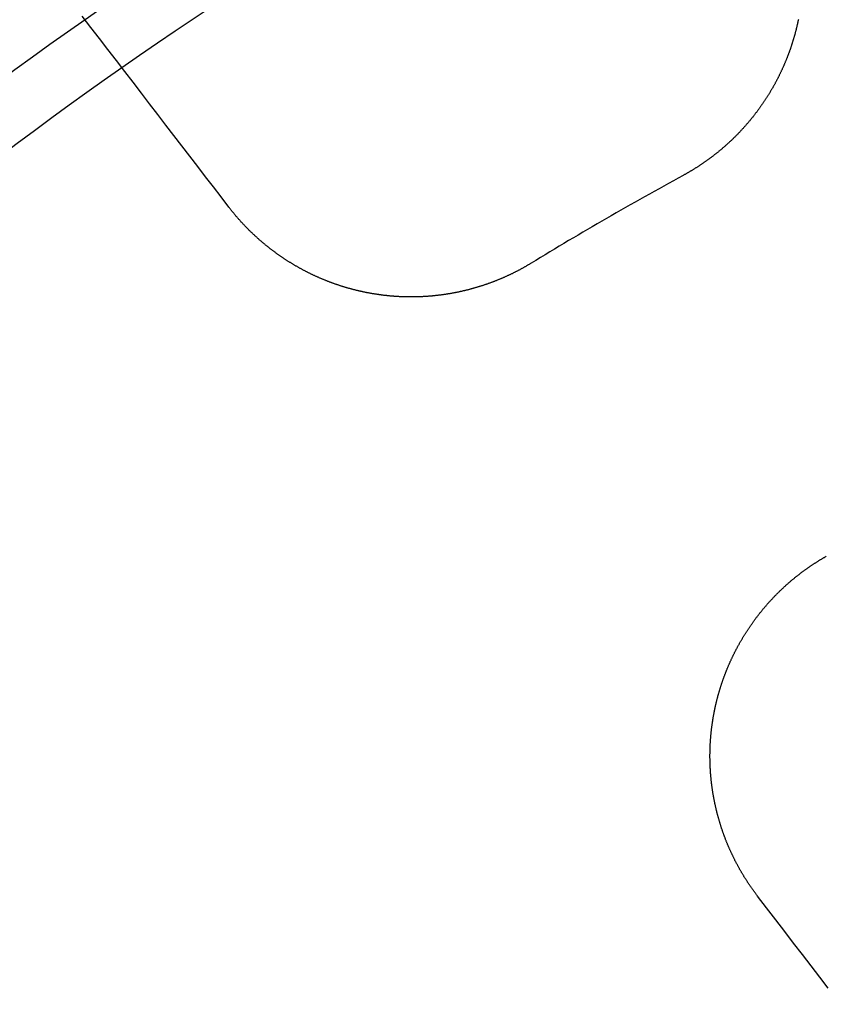
# Model space of a CAD drawing. Extents: x -250 to 250, y -250 to 570.
# Drawn here: x -21 to -14, y 20 to 29 of the extents above; entities that cross this region are included whole.
import ezdxf

# ---------------------------------------------------------------- set-up
doc = ezdxf.new("R2010")
doc.units = 0
doc.header["$LTSCALE"] = 20
doc.linetypes.add('VERDECKT', pattern=[0.375, 0.25, -0.125])
doc.layers.get('0').update_dxf_attribs({"linetype": 'CONTINUOUS'})
doc.layers.add('STEMPEL', color=3, linetype='CONTINUOUS')

# ---------------------------------------------------------------- blocks, each defined once
blk = doc.blocks.new('A$C166D5A5C')
at = {"color": 3}
for points in [[(-18.7858, 26.9461, 0), (-18.8526, 27.0333, 0), (-18.9199, 27.121, 0), (-18.9877, 27.2092, 0), (-19.0559, 27.2981, 0), (-19.1245, 27.3875, 0), (-19.1936, 27.4776, 0), (-19.2631, 27.5682, 0), (-19.3332, 27.6595, 0), (-19.4036, 27.7513, 0), (-19.4746, 27.8438, 0), (-19.546, 27.9369, 0), (-19.618, 28.0307, 0), (-19.6904, 28.125, 0), (-19.7633, 28.22, 0), (-19.8367, 28.3157, 0), (-19.9106, 28.412, 0), (-19.985, 28.509, 0), (-20.06, 28.6067, 0)], [(-13.8313, 28.5766, 0), (-13.8324, 28.5717, 0), (-13.8334, 28.5668, 0), (-13.8344, 28.5618, 0), (-13.8355, 28.5569, 0), (-13.8365, 28.552, 0), (-13.8376, 28.5471, 0), (-13.8387, 28.5422, 0), (-13.8398, 28.5373, 0), (-13.8409, 28.5324, 0), (-13.842, 28.5275, 0), (-13.8432, 28.5226, 0), (-13.8443, 28.5177, 0), (-13.8455, 28.5129, 0), (-13.8466, 28.508, 0), (-13.8478, 28.5031, 0), (-13.849, 28.4983, 0), (-13.8502, 28.4934, 0), (-13.8514, 28.4886, 0), (-13.8526, 28.4837, 0), (-13.8539, 28.4789, 0), (-13.8551, 28.4741, 0), (-13.8564, 28.4693, 0), (-13.8576, 28.4645, 0), (-13.8589, 28.4597, 0), (-13.8602, 28.4549, 0), (-13.8615, 28.4501, 0), (-13.8628, 28.4453, 0), (-13.8641, 28.4405, 0), (-13.8655, 28.4358, 0), (-13.8668, 28.431, 0), (-13.8681, 28.4263, 0), (-13.8695, 28.4215, 0), (-13.8709, 28.4168, 0), (-13.8723, 28.412, 0), (-13.8737, 28.4073, 0), (-13.8751, 28.4026, 0), (-13.8765, 28.3979, 0), (-13.8779, 28.3932, 0), (-13.8793, 28.3885, 0), (-13.8808, 28.3838, 0), (-13.8823, 28.3791, 0), (-13.8837, 28.3745, 0), (-13.8852, 28.3698, 0), (-13.8867, 28.3651, 0), (-13.8882, 28.3605, 0), (-13.8897, 28.3559, 0), (-13.8912, 28.3512, 0), (-13.8927, 28.3466, 0), (-13.8943, 28.342, 0), (-13.8958, 28.3373, 0), (-13.8974, 28.3327, 0), (-13.899, 28.3281, 0), (-13.9006, 28.3234, 0), (-13.9022, 28.3188, 0), (-13.9038, 28.3142, 0), (-13.9055, 28.3095, 0), (-13.9071, 28.3049, 0), (-13.9088, 28.3003, 0), (-13.9104, 28.2957, 0), (-13.9121, 28.291, 0), (-13.9138, 28.2864, 0), (-13.9155, 28.2818, 0), (-13.9172, 28.2771, 0), (-13.919, 28.2725, 0), (-13.9207, 28.2679, 0), (-13.9225, 28.2632, 0), (-13.9243, 28.2586, 0), (-13.9261, 28.254, 0), (-13.9279, 28.2494, 0), (-13.9297, 28.2447, 0), (-13.9315, 28.2401, 0), (-13.9333, 28.2355, 0), (-13.9352, 28.2309, 0), (-13.9371, 28.2262, 0), (-13.9389, 28.2216, 0), (-13.9408, 28.217, 0), (-13.9427, 28.2124, 0), (-13.9447, 28.2078, 0), (-13.9466, 28.2031, 0), (-13.9485, 28.1985, 0), (-13.9505, 28.1939, 0), (-13.9524, 28.1893, 0), (-13.9544, 28.1847, 0), (-13.9564, 28.1801, 0), (-13.9584, 28.1755, 0), (-13.9604, 28.1709, 0), (-13.9625, 28.1663, 0), (-13.9645, 28.1617, 0), (-13.9666, 28.1571, 0), (-13.9686, 28.1525, 0), (-13.9707, 28.1479, 0), (-13.9728, 28.1433, 0), (-13.9749, 28.1387, 0), (-13.9771, 28.1341, 0), (-13.9792, 28.1296, 0), (-13.9813, 28.125, 0), (-13.9835, 28.1204, 0), (-13.9857, 28.1158, 0), (-13.9879, 28.1113, 0), (-13.9901, 28.1067, 0), (-13.9923, 28.1021, 0), (-13.9945, 28.0976, 0), (-13.9967, 28.093, 0), (-13.999, 28.0885, 0), (-14.0012, 28.0839, 0), (-14.0035, 28.0794, 0), (-14.0058, 28.0748, 0), (-14.0081, 28.0703, 0), (-14.0104, 28.0657, 0), (-14.0127, 28.0612, 0), (-14.0151, 28.0567, 0), (-14.0174, 28.0522, 0), (-14.0198, 28.0476, 0), (-14.0222, 28.0431, 0), (-14.0245, 28.0386, 0), (-14.0269, 28.0341, 0), (-14.0294, 28.0296, 0), (-14.0318, 28.0251, 0), (-14.0342, 28.0206, 0), (-14.0367, 28.0161, 0), (-14.0391, 28.0116, 0), (-14.0416, 28.0071, 0), (-14.0441, 28.0027, 0), (-14.0466, 27.9982, 0), (-14.0491, 27.9937, 0), (-14.0516, 27.9893, 0), (-14.0542, 27.9848, 0), (-14.0567, 27.9803, 0), (-14.0593, 27.9759, 0), (-14.0619, 27.9715, 0), (-14.0645, 27.967, 0), (-14.0671, 27.9626, 0), (-14.0697, 27.9582, 0), (-14.0723, 27.9537, 0), (-14.075, 27.9493, 0), (-14.0776, 27.9449, 0), (-14.0803, 27.9405, 0), (-14.0829, 27.9361, 0), (-14.0856, 27.9317, 0), (-14.0883, 27.9273, 0), (-14.091, 27.9229, 0), (-14.0938, 27.9185, 0), (-14.0965, 27.9142, 0), (-14.0992, 27.9098, 0), (-14.102, 27.9054, 0), (-14.1048, 27.9011, 0), (-14.1076, 27.8967, 0), (-14.1104, 27.8924, 0), (-14.1132, 27.8881, 0), (-14.116, 27.8837, 0), (-14.1188, 27.8794, 0), (-14.1217, 27.8751, 0), (-14.1245, 27.8708, 0), (-14.1274, 27.8665, 0), (-14.1303, 27.8622, 0), (-14.1331, 27.8579, 0), (-14.136, 27.8536, 0), (-14.139, 27.8493, 0), (-14.1419, 27.845, 0), (-14.1448, 27.8408, 0), (-14.1478, 27.8365, 0), (-14.1507, 27.8323, 0), (-14.1537, 27.828, 0), (-14.1567, 27.8238, 0), (-14.1597, 27.8195, 0), (-14.1627, 27.8153, 0), (-14.1657, 27.8111, 0), (-14.1687, 27.8069, 0), (-14.1717, 27.8027, 0), (-14.1748, 27.7985, 0), (-14.1779, 27.7943, 0), (-14.1809, 27.7901, 0), (-14.184, 27.786, 0), (-14.1871, 27.7818, 0), (-14.1902, 27.7776, 0), (-14.1933, 27.7735, 0), (-14.1964, 27.7693, 0), (-14.1996, 27.7652, 0), (-14.2027, 27.7611, 0), (-14.2059, 27.757, 0), (-14.2091, 27.7529, 0), (-14.2122, 27.7487, 0), (-14.2154, 27.7447, 0), (-14.2186, 27.7406, 0), (-14.2219, 27.7365, 0), (-14.2251, 27.7324, 0), (-14.2283, 27.7284, 0), (-14.2316, 27.7243, 0), (-14.2348, 27.7203, 0), (-14.2381, 27.7162, 0), (-14.2414, 27.7122, 0), (-14.2446, 27.7082, 0), (-14.2479, 27.7042, 0), (-14.2513, 27.7002, 0), (-14.2546, 27.6962, 0), (-14.2579, 27.6922, 0), (-14.2612, 27.6882, 0), (-14.2646, 27.6842, 0), (-14.268, 27.6803, 0), (-14.2713, 27.6763, 0), (-14.2747, 27.6724, 0), (-14.2781, 27.6685, 0), (-14.2815, 27.6645, 0), (-14.2849, 27.6606, 0), (-14.2883, 27.6567, 0), (-14.2918, 27.6528, 0), (-14.2952, 27.6489, 0), (-14.2987, 27.6451, 0), (-14.3021, 27.6412, 0), (-14.3056, 27.6373, 0), (-14.3091, 27.6335, 0), (-14.3126, 27.6296, 0), (-14.3161, 27.6258, 0), (-14.3196, 27.622, 0), (-14.3231, 27.6182, 0), (-14.3266, 27.6144, 0), (-14.3302, 27.6106, 0), (-14.3337, 27.6068, 0), (-14.3373, 27.603, 0), (-14.3409, 27.5992, 0), (-14.3444, 27.5955, 0), (-14.348, 27.5917, 0), (-14.3516, 27.588, 0), (-14.3552, 27.5843, 0), (-14.3588, 27.5806, 0), (-14.3625, 27.5769, 0), (-14.3661, 27.5732, 0), (-14.3697, 27.5695, 0), (-14.3734, 27.5658, 0), (-14.3771, 27.5621, 0), (-14.3807, 27.5585, 0), (-14.3844, 27.5548, 0), (-14.3881, 27.5512, 0), (-14.3918, 27.5476, 0), (-14.3955, 27.5439, 0), (-14.3992, 27.5403, 0), (-14.4029, 27.5367, 0), (-14.4066, 27.5332, 0), (-14.4104, 27.5296, 0), (-14.4141, 27.526, 0), (-14.4179, 27.5225, 0), (-14.4216, 27.5189, 0), (-14.4254, 27.5154, 0), (-14.4292, 27.5119, 0), (-14.433, 27.5084, 0), (-14.4368, 27.5049, 0), (-14.4406, 27.5014, 0), (-14.4444, 27.4979, 0), (-14.4482, 27.4944, 0), (-14.452, 27.491, 0), (-14.4559, 27.4875, 0), (-14.4597, 27.4841, 0), (-14.4636, 27.4806, 0), (-14.4674, 27.4772, 0), (-14.4713, 27.4738, 0), (-14.4751, 27.4704, 0), (-14.479, 27.4671, 0), (-14.4829, 27.4637, 0), (-14.4868, 27.4603, 0), (-14.4907, 27.457, 0), (-14.4946, 27.4536, 0), (-14.4985, 27.4503, 0), (-14.5025, 27.447, 0), (-14.5064, 27.4437, 0), (-14.5103, 27.4404, 0), (-14.5143, 27.4371, 0), (-14.5182, 27.4339, 0), (-14.5222, 27.4306, 0), (-14.5261, 27.4273, 0), (-14.5301, 27.4241, 0), (-14.5341, 27.4209, 0), (-14.5381, 27.4177, 0), (-14.5421, 27.4145, 0), (-14.5461, 27.4113, 0), (-14.5501, 27.4081, 0), (-14.5541, 27.405, 0), (-14.5581, 27.4018, 0), (-14.5621, 27.3987, 0), (-14.5662, 27.3955, 0), (-14.5702, 27.3924, 0), (-14.5742, 27.3893, 0), (-14.5783, 27.3862, 0), (-14.5824, 27.3831, 0), (-14.5864, 27.3801, 0), (-14.5905, 27.377, 0), (-14.5945, 27.374, 0), (-14.5986, 27.3709, 0), (-14.6027, 27.3679, 0), (-14.6068, 27.3649, 0), (-14.6109, 27.3619, 0), (-14.615, 27.3589, 0), (-14.6191, 27.3559, 0), (-14.6232, 27.353, 0), (-14.6273, 27.35, 0), (-14.6314, 27.3471, 0), (-14.6356, 27.3442, 0), (-14.6397, 27.3412, 0), (-14.6438, 27.3383, 0), (-14.648, 27.3355, 0), (-14.6521, 27.3326, 0), (-14.6563, 27.3297, 0), (-14.6604, 27.3269, 0), (-14.6646, 27.324, 0), (-14.6688, 27.3212, 0), (-14.6729, 27.3184, 0), (-14.6771, 27.3156, 0), (-14.6813, 27.3128, 0), (-14.6854, 27.31, 0), (-14.6896, 27.3072, 0), (-14.6938, 27.3045, 0), (-14.698, 27.3017, 0), (-14.7022, 27.299, 0), (-14.7064, 27.2963, 0), (-14.7106, 27.2936, 0), (-14.7148, 27.2909, 0), (-14.719, 27.2882, 0), (-14.7233, 27.2855, 0), (-14.7275, 27.2829, 0), (-14.7317, 27.2802, 0), (-14.7359, 27.2776, 0), (-14.7401, 27.275, 0), (-14.7444, 27.2724, 0), (-14.7486, 27.2698, 0), (-14.7529, 27.2672, 0), (-14.7571, 27.2646, 0), (-14.7613, 27.262, 0), (-14.7656, 27.2595, 0), (-14.7698, 27.257, 0), (-14.7741, 27.2545, 0), (-14.7783, 27.2519, 0), (-14.7826, 27.2494, 0), (-14.7869, 27.247, 0), (-14.7911, 27.2445, 0), (-14.7954, 27.242, 0), (-14.7997, 27.2396, 0), (-14.8039, 27.2372, 0), (-14.8082, 27.2347, 0), (-14.8125, 27.2323, 0), (-14.8168, 27.23, 0), (-14.821, 27.2276, 0), (-14.8253, 27.2252, 0), (-14.8296, 27.2228, 0), (-14.8339, 27.2205, 0)], [(-16.1567, 26.4568, 0), (-16.1609, 26.4542, 0), (-16.1651, 26.4517, 0), (-16.1693, 26.4492, 0), (-16.1735, 26.4467, 0), (-16.1777, 26.4442, 0), (-16.1819, 26.4417, 0), (-16.1861, 26.4392, 0), (-16.1904, 26.4367, 0), (-16.1946, 26.4342, 0), (-16.1989, 26.4317, 0), (-16.2031, 26.4293, 0), (-16.2074, 26.4268, 0), (-16.2117, 26.4244, 0), (-16.216, 26.422, 0), (-16.2203, 26.4195, 0), (-16.2246, 26.4171, 0), (-16.229, 26.4147, 0), (-16.2333, 26.4123, 0), (-16.2376, 26.4099, 0), (-16.242, 26.4076, 0), (-16.2464, 26.4052, 0), (-16.2507, 26.4028, 0), (-16.2551, 26.4005, 0), (-16.2595, 26.3981, 0), (-16.2639, 26.3958, 0), (-16.2683, 26.3935, 0), (-16.2727, 26.3912, 0), (-16.2772, 26.3888, 0), (-16.2816, 26.3865, 0), (-16.2861, 26.3843, 0), (-16.2905, 26.382, 0), (-16.295, 26.3797, 0), (-16.2994, 26.3775, 0), (-16.3039, 26.3752, 0), (-16.3084, 26.373, 0), (-16.3129, 26.3707, 0), (-16.3174, 26.3685, 0), (-16.3219, 26.3663, 0), (-16.3265, 26.3641, 0), (-16.331, 26.3619, 0), (-16.3355, 26.3597, 0), (-16.3401, 26.3576, 0), (-16.3446, 26.3554, 0), (-16.3492, 26.3532, 0), (-16.3538, 26.3511, 0), (-16.3584, 26.349, 0), (-16.3629, 26.3469, 0), (-16.3675, 26.3447, 0), (-16.3722, 26.3426, 0), (-16.3768, 26.3406, 0), (-16.3814, 26.3385, 0), (-16.386, 26.3364, 0), (-16.3906, 26.3344, 0), (-16.3953, 26.3323, 0), (-16.3999, 26.3303, 0), (-16.4046, 26.3282, 0), (-16.4093, 26.3262, 0), (-16.4139, 26.3242, 0), (-16.4186, 26.3222, 0), (-16.4233, 26.3203, 0), (-16.428, 26.3183, 0), (-16.4327, 26.3163, 0), (-16.4374, 26.3144, 0), (-16.4421, 26.3124, 0), (-16.4469, 26.3105, 0), (-16.4516, 26.3086, 0), (-16.4563, 26.3067, 0), (-16.4611, 26.3048, 0), (-16.4658, 26.3029, 0), (-16.4706, 26.301, 0), (-16.4754, 26.2992, 0), (-16.4801, 26.2973, 0), (-16.4849, 26.2955, 0), (-16.4897, 26.2937, 0), (-16.4945, 26.2919, 0), (-16.4993, 26.2901, 0), (-16.5041, 26.2883, 0), (-16.5089, 26.2865, 0), (-16.5137, 26.2847, 0), (-16.5186, 26.283, 0), (-16.5234, 26.2813, 0), (-16.5282, 26.2795, 0), (-16.5331, 26.2778, 0), (-16.5379, 26.2761, 0), (-16.5428, 26.2744, 0), (-16.5477, 26.2727, 0), (-16.5525, 26.2711, 0), (-16.5574, 26.2694, 0), (-16.5623, 26.2678, 0), (-16.5672, 26.2661, 0), (-16.5721, 26.2645, 0), (-16.5769, 26.2629, 0), (-16.5819, 26.2613, 0), (-16.5868, 26.2597, 0), (-16.5917, 26.2581, 0), (-16.5966, 26.2566, 0), (-16.6015, 26.255, 0), (-16.6064, 26.2535, 0), (-16.6114, 26.252, 0), (-16.6163, 26.2505, 0), (-16.6213, 26.249, 0), (-16.6262, 26.2475, 0), (-16.6312, 26.246, 0), (-16.6361, 26.2446, 0), (-16.6411, 26.2431, 0), (-16.6461, 26.2417, 0), (-16.651, 26.2402, 0), (-16.656, 26.2388, 0), (-16.661, 26.2374, 0), (-16.666, 26.236, 0), (-16.671, 26.2347, 0), (-16.676, 26.2333, 0), (-16.681, 26.232, 0), (-16.686, 26.2306, 0), (-16.691, 26.2293, 0), (-16.696, 26.228, 0), (-16.701, 26.2267, 0), (-16.706, 26.2254, 0), (-16.7111, 26.2241, 0), (-16.7161, 26.2229, 0), (-16.7211, 26.2216, 0), (-16.7262, 26.2204, 0), (-16.7312, 26.2192, 0), (-16.7363, 26.218, 0), (-16.7413, 26.2168, 0), (-16.7464, 26.2156, 0), (-16.7514, 26.2144, 0), (-16.7565, 26.2133, 0), (-16.7615, 26.2121, 0), (-16.7666, 26.211, 0), (-16.7717, 26.2099, 0), (-16.7767, 26.2088, 0), (-16.7818, 26.2077, 0), (-16.7869, 26.2066, 0), (-16.792, 26.2055, 0), (-16.7971, 26.2045, 0), (-16.8022, 26.2034, 0), (-16.8072, 26.2024, 0), (-16.8123, 26.2014, 0), (-16.8174, 26.2004, 0), (-16.8225, 26.1994, 0), (-16.8276, 26.1985, 0), (-16.8327, 26.1975, 0), (-16.8378, 26.1966, 0), (-16.843, 26.1956, 0), (-16.8481, 26.1947, 0), (-16.8532, 26.1938, 0), (-16.8583, 26.1929, 0), (-16.8634, 26.192, 0), (-16.8685, 26.1912, 0), (-16.8737, 26.1903, 0), (-16.8788, 26.1895, 0), (-16.8839, 26.1886, 0), (-16.889, 26.1878, 0), (-16.8942, 26.187, 0), (-16.8993, 26.1863, 0), (-16.9044, 26.1855, 0), (-16.9096, 26.1847, 0), (-16.9147, 26.184, 0), (-16.9199, 26.1833, 0), (-16.925, 26.1825, 0), (-16.9301, 26.1818, 0), (-16.9353, 26.1811, 0), (-16.9404, 26.1805, 0), (-16.9456, 26.1798, 0), (-16.9507, 26.1792, 0), (-16.9559, 26.1785, 0), (-16.961, 26.1779, 0), (-16.9662, 26.1773, 0), (-16.9713, 26.1767, 0), (-16.9765, 26.1761, 0), (-16.9817, 26.1755, 0), (-16.9868, 26.175, 0), (-16.992, 26.1744, 0), (-16.9971, 26.1739, 0), (-17.0023, 26.1734, 0), (-17.0074, 26.1729, 0), (-17.0126, 26.1724, 0), (-17.0178, 26.1719, 0), (-17.0229, 26.1715, 0), (-17.0281, 26.171, 0), (-17.0332, 26.1706, 0), (-17.0384, 26.1702, 0), (-17.0436, 26.1697, 0), (-17.0487, 26.1693, 0), (-17.0539, 26.169, 0), (-17.0591, 26.1686, 0), (-17.0642, 26.1682, 0), (-17.0694, 26.1679, 0), (-17.0745, 26.1676, 0), (-17.0797, 26.1673, 0), (-17.0849, 26.167, 0), (-17.09, 26.1667, 0), (-17.0952, 26.1664, 0), (-17.1003, 26.1661, 0), (-17.1055, 26.1659, 0), (-17.1107, 26.1656, 0), (-17.1158, 26.1654, 0), (-17.121, 26.1652, 0), (-17.1261, 26.165, 0), (-17.1313, 26.1648, 0), (-17.1364, 26.1647, 0), (-17.1416, 26.1645, 0), (-17.1467, 26.1644, 0), (-17.1519, 26.1642, 0), (-17.157, 26.1641, 0), (-17.1622, 26.164, 0), (-17.1673, 26.1639, 0), (-17.1725, 26.1638, 0), (-17.1776, 26.1638, 0), (-17.1828, 26.1637, 0), (-17.1879, 26.1637, 0), (-17.193, 26.1637, 0), (-17.1982, 26.1637, 0), (-17.2033, 26.1637, 0), (-17.2085, 26.1637, 0), (-17.2136, 26.1637, 0), (-17.2187, 26.1638, 0), (-17.2238, 26.1638, 0), (-17.229, 26.1639, 0), (-17.2341, 26.164, 0), (-17.2392, 26.1641, 0), (-17.2443, 26.1642, 0), (-17.2494, 26.1643, 0), (-17.2546, 26.1644, 0), (-17.2597, 26.1646, 0), (-17.2648, 26.1647, 0), (-17.2699, 26.1649, 0), (-17.275, 26.1651, 0), (-17.2801, 26.1653, 0), (-17.2852, 26.1655, 0), (-17.2903, 26.1657, 0), (-17.2954, 26.166, 0), (-17.3004, 26.1662, 0), (-17.3055, 26.1665, 0), (-17.3106, 26.1668, 0), (-17.3157, 26.1671, 0), (-17.3208, 26.1674, 0), (-17.3258, 26.1677, 0), (-17.3309, 26.168, 0), (-17.336, 26.1684, 0), (-17.341, 26.1687, 0), (-17.3461, 26.1691, 0), (-17.3511, 26.1695, 0), (-17.3562, 26.1699, 0), (-17.3612, 26.1703, 0), (-17.3663, 26.1707, 0), (-17.3713, 26.1711, 0), (-17.3764, 26.1716, 0), (-17.3814, 26.172, 0), (-17.3864, 26.1725, 0), (-17.3914, 26.173, 0), (-17.3965, 26.1735, 0), (-17.4015, 26.174, 0), (-17.4065, 26.1745, 0), (-17.4115, 26.175, 0), (-17.4165, 26.1755, 0), (-17.4215, 26.1761, 0), (-17.4265, 26.1767, 0), (-17.4315, 26.1772, 0), (-17.4364, 26.1778, 0), (-17.4414, 26.1784, 0), (-17.4464, 26.179, 0), (-17.4513, 26.1797, 0), (-17.4563, 26.1803, 0), (-17.4613, 26.1809, 0), (-17.4662, 26.1816, 0), (-17.4712, 26.1823, 0), (-17.4761, 26.183, 0), (-17.481, 26.1837, 0), (-17.486, 26.1844, 0), (-17.4909, 26.1851, 0), (-17.4958, 26.1858, 0), (-17.5007, 26.1866, 0), (-17.5056, 26.1873, 0), (-17.5105, 26.1881, 0), (-17.5154, 26.1889, 0), (-17.5203, 26.1896, 0), (-17.5252, 26.1904, 0), (-17.5301, 26.1913, 0), (-17.535, 26.1921, 0), (-17.5398, 26.1929, 0), (-17.5447, 26.1938, 0), (-17.5495, 26.1946, 0), (-17.5544, 26.1955, 0), (-17.5592, 26.1964, 0), (-17.5641, 26.1972, 0), (-17.5689, 26.1982, 0), (-17.5737, 26.1991, 0), (-17.5785, 26.2, 0), (-17.5833, 26.2009, 0), (-17.5881, 26.2019, 0), (-17.5929, 26.2028, 0), (-17.5977, 26.2038, 0), (-17.6025, 26.2048, 0), (-17.6073, 26.2058, 0), (-17.612, 26.2068, 0), (-17.6168, 26.2078, 0), (-17.6216, 26.2088, 0), (-17.6264, 26.2098, 0), (-17.6311, 26.2109, 0), (-17.6359, 26.212, 0), (-17.6407, 26.213, 0), (-17.6455, 26.2141, 0), (-17.6503, 26.2152, 0), (-17.6551, 26.2163, 0), (-17.6598, 26.2175, 0), (-17.6646, 26.2186, 0), (-17.6694, 26.2198, 0), (-17.6742, 26.2209, 0), (-17.679, 26.2221, 0), (-17.6838, 26.2233, 0), (-17.6886, 26.2245, 0), (-17.6934, 26.2257, 0), (-17.6982, 26.2269, 0), (-17.703, 26.2282, 0), (-17.7078, 26.2294, 0), (-17.7126, 26.2307, 0), (-17.7173, 26.232, 0), (-17.7221, 26.2333, 0), (-17.7269, 26.2346, 0), (-17.7317, 26.2359, 0), (-17.7365, 26.2373, 0), (-17.7413, 26.2386, 0), (-17.7461, 26.24, 0), (-17.7509, 26.2413, 0), (-17.7557, 26.2427, 0), (-17.7605, 26.2441, 0), (-17.7653, 26.2455, 0), (-17.7701, 26.2469, 0), (-17.7749, 26.2484, 0), (-17.7797, 26.2498, 0), (-17.7845, 26.2513, 0), (-17.7893, 26.2528, 0), (-17.7941, 26.2543, 0), (-17.7989, 26.2558, 0), (-17.8037, 26.2573, 0), (-17.8085, 26.2588, 0), (-17.8133, 26.2603, 0), (-17.8181, 26.2619, 0), (-17.8229, 26.2635, 0), (-17.8276, 26.265, 0), (-17.8324, 26.2666, 0), (-17.8372, 26.2682, 0), (-17.842, 26.2698, 0), (-17.8468, 26.2715, 0), (-17.8516, 26.2731, 0), (-17.8563, 26.2748, 0), (-17.8611, 26.2764, 0), (-17.8659, 26.2781, 0), (-17.8707, 26.2798, 0), (-17.8755, 26.2815, 0), (-17.8802, 26.2832, 0), (-17.885, 26.285, 0), (-17.8898, 26.2867, 0), (-17.8945, 26.2885, 0), (-17.8993, 26.2902, 0), (-17.9041, 26.292, 0), (-17.9088, 26.2938, 0), (-17.9136, 26.2956, 0), (-17.9183, 26.2975, 0), (-17.9231, 26.2993, 0), (-17.9278, 26.3012, 0), (-17.9326, 26.303, 0), (-17.9373, 26.3049, 0), (-17.942, 26.3068, 0), (-17.9468, 26.3087, 0), (-17.9515, 26.3106, 0), (-17.9563, 26.3125, 0), (-17.961, 26.3145, 0), (-17.9657, 26.3164, 0), (-17.9704, 26.3184, 0), (-17.9751, 26.3204, 0), (-17.9799, 26.3224, 0), (-17.9846, 26.3244, 0), (-17.9893, 26.3264, 0), (-17.994, 26.3284, 0), (-17.9987, 26.3305, 0), (-18.0034, 26.3325, 0), (-18.0081, 26.3346, 0), (-18.0128, 26.3367, 0), (-18.0175, 26.3388, 0), (-18.0221, 26.3409, 0), (-18.0268, 26.343, 0), (-18.0315, 26.3451, 0), (-18.0362, 26.3473, 0), (-18.0408, 26.3494, 0), (-18.0455, 26.3516, 0), (-18.0502, 26.3538, 0), (-18.0548, 26.356, 0), (-18.0595, 26.3582, 0), (-18.0641, 26.3604, 0), (-18.0687, 26.3627, 0), (-18.0734, 26.3649, 0), (-18.078, 26.3672, 0), (-18.0826, 26.3694, 0), (-18.0873, 26.3717, 0), (-18.0919, 26.374, 0), (-18.0965, 26.3763, 0), (-18.1011, 26.3786, 0), (-18.1057, 26.381, 0), (-18.1103, 26.3833, 0), (-18.1149, 26.3857, 0), (-18.1195, 26.3881, 0), (-18.1241, 26.3904, 0), (-18.1286, 26.3928, 0), (-18.1332, 26.3952, 0), (-18.1378, 26.3977, 0), (-18.1423, 26.4001, 0), (-18.1469, 26.4025, 0), (-18.1514, 26.405, 0), (-18.156, 26.4075, 0), (-18.1605, 26.4099, 0), (-18.1651, 26.4124, 0), (-18.1696, 26.4149, 0), (-18.1741, 26.4175, 0), (-18.1786, 26.42, 0), (-18.1831, 26.4225, 0), (-18.1876, 26.4251, 0), (-18.1921, 26.4276, 0), (-18.1966, 26.4302, 0), (-18.2011, 26.4328, 0), (-18.2056, 26.4354, 0), (-18.2101, 26.438, 0), (-18.2145, 26.4406, 0), (-18.219, 26.4433, 0), (-18.2234, 26.4459, 0), (-18.2279, 26.4486, 0), (-18.2323, 26.4512, 0), (-18.2368, 26.4539, 0), (-18.2412, 26.4566, 0), (-18.2456, 26.4593, 0), (-18.25, 26.462, 0), (-18.2544, 26.4648, 0), (-18.2588, 26.4675, 0), (-18.2632, 26.4703, 0), (-18.2676, 26.473, 0), (-18.272, 26.4758, 0), (-18.2763, 26.4786, 0), (-18.2807, 26.4814, 0), (-18.2851, 26.4842, 0), (-18.2894, 26.487, 0), (-18.2938, 26.4898, 0), (-18.2981, 26.4927, 0), (-18.3024, 26.4955, 0), (-18.3067, 26.4984, 0), (-18.311, 26.5013, 0), (-18.3154, 26.5042, 0), (-18.3196, 26.5071, 0), (-18.3239, 26.51, 0), (-18.3282, 26.5129, 0), (-18.3325, 26.5158, 0), (-18.3368, 26.5188, 0), (-18.341, 26.5217, 0), (-18.3453, 26.5247, 0), (-18.3495, 26.5277, 0), (-18.3537, 26.5306, 0), (-18.358, 26.5336, 0), (-18.3622, 26.5367, 0), (-18.3664, 26.5397, 0), (-18.3706, 26.5427, 0), (-18.3748, 26.5457, 0), (-18.379, 26.5488, 0), (-18.3832, 26.5519, 0), (-18.3873, 26.5549, 0), (-18.3915, 26.558, 0), (-18.3956, 26.5611, 0), (-18.3998, 26.5642, 0), (-18.4039, 26.5673, 0), (-18.408, 26.5704, 0), (-18.4122, 26.5736, 0), (-18.4163, 26.5767, 0), (-18.4204, 26.5799, 0), (-18.4245, 26.583, 0), (-18.4285, 26.5862, 0), (-18.4326, 26.5894, 0), (-18.4367, 26.5926, 0), (-18.4407, 26.5958, 0), (-18.4448, 26.599, 0), (-18.4488, 26.6022, 0), (-18.4529, 26.6055, 0), (-18.4569, 26.6087, 0), (-18.4609, 26.612, 0), (-18.4649, 26.6152, 0), (-18.4689, 26.6185, 0), (-18.4729, 26.6218, 0), (-18.4769, 26.6251, 0), (-18.4808, 26.6284, 0), (-18.4848, 26.6317, 0), (-18.4887, 26.635, 0), (-18.4927, 26.6384, 0), (-18.4966, 26.6417, 0), (-18.5005, 26.645, 0), (-18.5044, 26.6484, 0), (-18.5083, 26.6518, 0), (-18.5122, 26.6551, 0), (-18.5161, 26.6585, 0), (-18.52, 26.6619, 0), (-18.5238, 26.6653, 0), (-18.5277, 26.6687, 0), (-18.5315, 26.6722, 0), (-18.5353, 26.6756, 0), (-18.5392, 26.679, 0), (-18.543, 26.6825, 0), (-18.5468, 26.6859, 0), (-18.5506, 26.6894, 0), (-18.5543, 26.6929, 0), (-18.5581, 26.6964, 0), (-18.5619, 26.6998, 0), (-18.5656, 26.7033, 0), (-18.5694, 26.7068, 0), (-18.5731, 26.7104, 0), (-18.5768, 26.7139, 0), (-18.5805, 26.7174, 0), (-18.5842, 26.721, 0), (-18.5879, 26.7245, 0), (-18.5916, 26.7281, 0), (-18.5953, 26.7316, 0), (-18.5989, 26.7352, 0), (-18.6026, 26.7388, 0), (-18.6062, 26.7424, 0), (-18.6098, 26.746, 0), (-18.6134, 26.7496, 0), (-18.617, 26.7532, 0), (-18.6206, 26.7568, 0), (-18.6242, 26.7604, 0), (-18.6278, 26.7641, 0), (-18.6313, 26.7677, 0), (-18.6349, 26.7714, 0), (-18.6384, 26.775, 0), (-18.6419, 26.7787, 0), (-18.6454, 26.7824, 0), (-18.649, 26.786, 0), (-18.6524, 26.7897, 0), (-18.6559, 26.7934, 0), (-18.6594, 26.7971, 0), (-18.6629, 26.8008, 0), (-18.6663, 26.8045, 0), (-18.6697, 26.8082, 0), (-18.6732, 26.812, 0), (-18.6766, 26.8157, 0), (-18.68, 26.8195, 0), (-18.6834, 26.8232, 0), (-18.6868, 26.827, 0), (-18.6901, 26.8307, 0), (-18.6935, 26.8345, 0), (-18.6968, 26.8382, 0), (-18.7002, 26.842, 0), (-18.7035, 26.8458, 0), (-18.7068, 26.8496, 0), (-18.7101, 26.8534, 0), (-18.7134, 26.8572, 0), (-18.7167, 26.861, 0), (-18.7199, 26.8648, 0), (-18.7232, 26.8686, 0), (-18.7264, 26.8725, 0), (-18.7297, 26.8763, 0), (-18.7329, 26.8801, 0), (-18.7361, 26.884, 0), (-18.7393, 26.8878, 0), (-18.7425, 26.8917, 0), (-18.7456, 26.8955, 0), (-18.7488, 26.8994, 0), (-18.7519, 26.9033, 0), (-18.7551, 26.9071, 0), (-18.7582, 26.911, 0), (-18.7613, 26.9149, 0), (-18.7644, 26.9188, 0), (-18.7675, 26.9227, 0), (-18.7706, 26.9266, 0), (-18.7737, 26.9305, 0), (-18.7767, 26.9344, 0), (-18.7797, 26.9383, 0), (-18.7828, 26.9422, 0), (-18.7858, 26.9461, 0)], [(-14.1865, 20.9522, 0), (-14.1895, 20.9562, 0), (-14.1925, 20.9601, 0), (-14.1955, 20.9641, 0), (-14.1985, 20.9681, 0), (-14.2015, 20.9721, 0), (-14.2045, 20.9761, 0), (-14.2075, 20.98, 0), (-14.2104, 20.984, 0), (-14.2134, 20.988, 0), (-14.2163, 20.992, 0), (-14.2192, 20.9961, 0), (-14.2221, 21.0001, 0), (-14.225, 21.0041, 0), (-14.2279, 21.0081, 0), (-14.2307, 21.0121, 0), (-14.2336, 21.0162, 0), (-14.2364, 21.0202, 0), (-14.2392, 21.0242, 0), (-14.242, 21.0283, 0), (-14.2448, 21.0323, 0), (-14.2476, 21.0363, 0), (-14.2504, 21.0404, 0), (-14.2532, 21.0444, 0), (-14.2559, 21.0485, 0), (-14.2587, 21.0525, 0), (-14.2614, 21.0566, 0), (-14.2641, 21.0607, 0), (-14.2668, 21.0648, 0), (-14.2695, 21.0689, 0), (-14.2722, 21.073, 0), (-14.2749, 21.0771, 0), (-14.2776, 21.0812, 0), (-14.2803, 21.0854, 0), (-14.283, 21.0895, 0), (-14.2856, 21.0937, 0), (-14.2883, 21.0978, 0), (-14.2909, 21.102, 0), (-14.2935, 21.1062, 0), (-14.2962, 21.1104, 0), (-14.2988, 21.1146, 0), (-14.3014, 21.1188, 0), (-14.304, 21.123, 0), (-14.3066, 21.1273, 0), (-14.3092, 21.1315, 0), (-14.3117, 21.1357, 0), (-14.3143, 21.14, 0), (-14.3168, 21.1443, 0), (-14.3194, 21.1485, 0), (-14.3219, 21.1528, 0), (-14.3245, 21.1571, 0), (-14.327, 21.1614, 0), (-14.3295, 21.1658, 0), (-14.332, 21.1701, 0), (-14.3345, 21.1744, 0), (-14.337, 21.1787, 0), (-14.3394, 21.1831, 0), (-14.3419, 21.1875, 0), (-14.3443, 21.1918, 0), (-14.3468, 21.1962, 0), (-14.3492, 21.2006, 0), (-14.3517, 21.205, 0), (-14.3541, 21.2094, 0), (-14.3565, 21.2138, 0), (-14.3589, 21.2182, 0), (-14.3613, 21.2226, 0), (-14.3636, 21.2271, 0), (-14.366, 21.2315, 0), (-14.3684, 21.236, 0), (-14.3707, 21.2404, 0), (-14.373, 21.2449, 0), (-14.3754, 21.2494, 0), (-14.3777, 21.2538, 0), (-14.38, 21.2583, 0), (-14.3823, 21.2628, 0), (-14.3846, 21.2673, 0), (-14.3869, 21.2719, 0), (-14.3891, 21.2764, 0), (-14.3914, 21.2809, 0), (-14.3936, 21.2854, 0), (-14.3959, 21.29, 0), (-14.3981, 21.2945, 0), (-14.4003, 21.2991, 0), (-14.4025, 21.3037, 0), (-14.4047, 21.3083, 0), (-14.4069, 21.3128, 0), (-14.4091, 21.3174, 0), (-14.4112, 21.322, 0), (-14.4134, 21.3266, 0), (-14.4155, 21.3313, 0), (-14.4176, 21.3359, 0), (-14.4198, 21.3405, 0), (-14.4219, 21.3451, 0), (-14.424, 21.3498, 0), (-14.426, 21.3544, 0), (-14.4281, 21.3591, 0), (-14.4302, 21.3638, 0), (-14.4322, 21.3684, 0), (-14.4343, 21.3731, 0), (-14.4363, 21.3778, 0), (-14.4383, 21.3825, 0), (-14.4403, 21.3872, 0), (-14.4423, 21.3919, 0), (-14.4443, 21.3966, 0), (-14.4463, 21.4013, 0), (-14.4482, 21.4061, 0), (-14.4502, 21.4108, 0), (-14.4521, 21.4155, 0), (-14.454, 21.4203, 0), (-14.456, 21.425, 0), (-14.4579, 21.4298, 0), (-14.4597, 21.4345, 0), (-14.4616, 21.4393, 0), (-14.4635, 21.4441, 0), (-14.4653, 21.4489, 0), (-14.4672, 21.4537, 0), (-14.469, 21.4585, 0), (-14.4708, 21.4633, 0), (-14.4726, 21.4681, 0), (-14.4744, 21.4729, 0), (-14.4762, 21.4777, 0), (-14.478, 21.4825, 0), (-14.4798, 21.4874, 0), (-14.4815, 21.4922, 0), (-14.4832, 21.4971, 0), (-14.485, 21.5019, 0), (-14.4867, 21.5068, 0), (-14.4884, 21.5116, 0), (-14.4901, 21.5165, 0), (-14.4917, 21.5214, 0), (-14.4934, 21.5262, 0), (-14.495, 21.5311, 0), (-14.4967, 21.536, 0), (-14.4983, 21.5409, 0), (-14.4999, 21.5458, 0), (-14.5015, 21.5507, 0), (-14.5031, 21.5556, 0), (-14.5047, 21.5605, 0), (-14.5063, 21.5654, 0), (-14.5078, 21.5704, 0), (-14.5094, 21.5753, 0), (-14.5109, 21.5802, 0), (-14.5124, 21.5852, 0), (-14.5139, 21.5901, 0), (-14.5154, 21.595, 0), (-14.5169, 21.6, 0), (-14.5183, 21.605, 0), (-14.5198, 21.6099, 0), (-14.5212, 21.6149, 0), (-14.5227, 21.6198, 0), (-14.5241, 21.6248, 0), (-14.5255, 21.6298, 0), (-14.5269, 21.6348, 0), (-14.5282, 21.6398, 0), (-14.5296, 21.6448, 0), (-14.531, 21.6497, 0), (-14.5323, 21.6547, 0), (-14.5336, 21.6597, 0), (-14.5349, 21.6648, 0), (-14.5362, 21.6698, 0), (-14.5375, 21.6748, 0), (-14.5388, 21.6798, 0), (-14.5401, 21.6848, 0), (-14.5413, 21.6898, 0), (-14.5426, 21.6949, 0), (-14.5438, 21.6999, 0), (-14.545, 21.7049, 0), (-14.5462, 21.71, 0), (-14.5474, 21.715, 0), (-14.5485, 21.7201, 0), (-14.5497, 21.7251, 0), (-14.5509, 21.7302, 0), (-14.552, 21.7352, 0), (-14.5531, 21.7403, 0), (-14.5542, 21.7453, 0), (-14.5553, 21.7504, 0), (-14.5564, 21.7555, 0), (-14.5575, 21.7605, 0), (-14.5585, 21.7656, 0), (-14.5596, 21.7707, 0), (-14.5606, 21.7758, 0), (-14.5616, 21.7808, 0), (-14.5626, 21.7859, 0), (-14.5636, 21.791, 0), (-14.5646, 21.7961, 0), (-14.5655, 21.8012, 0), (-14.5665, 21.8063, 0), (-14.5674, 21.8114, 0), (-14.5683, 21.8165, 0), (-14.5692, 21.8216, 0), (-14.5701, 21.8267, 0), (-14.571, 21.8318, 0), (-14.5719, 21.8369, 0), (-14.5727, 21.842, 0), (-14.5736, 21.8471, 0), (-14.5744, 21.8522, 0), (-14.5752, 21.8574, 0), (-14.576, 21.8625, 0), (-14.5768, 21.8676, 0), (-14.5776, 21.8727, 0), (-14.5783, 21.8779, 0), (-14.5791, 21.883, 0), (-14.5798, 21.8881, 0), (-14.5805, 21.8932, 0), (-14.5813, 21.8984, 0), (-14.5819, 21.9035, 0), (-14.5826, 21.9086, 0), (-14.5833, 21.9138, 0), (-14.584, 21.9189, 0), (-14.5846, 21.9241, 0), (-14.5852, 21.9292, 0), (-14.5858, 21.9343, 0), (-14.5864, 21.9395, 0), (-14.587, 21.9446, 0), (-14.5876, 21.9498, 0), (-14.5882, 21.9549, 0), (-14.5887, 21.9601, 0), (-14.5892, 21.9652, 0), (-14.5898, 21.9704, 0), (-14.5903, 21.9755, 0), (-14.5908, 21.9807, 0), (-14.5913, 21.9858, 0), (-14.5917, 21.991, 0), (-14.5922, 21.9961, 0), (-14.5926, 22.0013, 0), (-14.593, 22.0064, 0), (-14.5935, 22.0116, 0), (-14.5939, 22.0167, 0), (-14.5943, 22.0219, 0), (-14.5946, 22.027, 0), (-14.595, 22.0322, 0), (-14.5953, 22.0373, 0), (-14.5957, 22.0425, 0), (-14.596, 22.0477, 0), (-14.5963, 22.0528, 0), (-14.5966, 22.058, 0), (-14.5969, 22.0631, 0), (-14.5972, 22.0683, 0), (-14.5974, 22.0734, 0), (-14.5977, 22.0786, 0), (-14.5979, 22.0837, 0), (-14.5981, 22.0889, 0), (-14.5983, 22.094, 0), (-14.5985, 22.0992, 0), (-14.5987, 22.1043, 0), (-14.5988, 22.1095, 0), (-14.599, 22.1146, 0), (-14.5991, 22.1198, 0), (-14.5992, 22.1249, 0), (-14.5994, 22.1301, 0), (-14.5994, 22.1352, 0), (-14.5995, 22.1404, 0), (-14.5996, 22.1455, 0), (-14.5997, 22.1507, 0), (-14.5997, 22.1558, 0), (-14.5997, 22.1609, 0), (-14.5998, 22.1661, 0), (-14.5998, 22.1712, 0), (-14.5997, 22.1763, 0), (-14.5997, 22.1815, 0), (-14.5997, 22.1866, 0), (-14.5996, 22.1917, 0), (-14.5996, 22.1969, 0), (-14.5995, 22.202, 0), (-14.5994, 22.2071, 0), (-14.5993, 22.2122, 0), (-14.5992, 22.2174, 0), (-14.5991, 22.2225, 0), (-14.5989, 22.2276, 0), (-14.5988, 22.2327, 0), (-14.5986, 22.2378, 0), (-14.5984, 22.243, 0), (-14.5982, 22.2481, 0), (-14.598, 22.2532, 0), (-14.5978, 22.2583, 0), (-14.5976, 22.2634, 0), (-14.5973, 22.2685, 0), (-14.5971, 22.2736, 0), (-14.5968, 22.2787, 0), (-14.5965, 22.2838, 0), (-14.5962, 22.2888, 0), (-14.5959, 22.2939, 0), (-14.5956, 22.299, 0), (-14.5952, 22.3041, 0), (-14.5949, 22.3092, 0), (-14.5945, 22.3143, 0), (-14.5941, 22.3193, 0), (-14.5937, 22.3244, 0), (-14.5933, 22.3295, 0), (-14.5929, 22.3345, 0), (-14.5925, 22.3396, 0), (-14.5921, 22.3446, 0), (-14.5916, 22.3497, 0), (-14.5912, 22.3547, 0), (-14.5907, 22.3598, 0), (-14.5902, 22.3648, 0), (-14.5897, 22.3699, 0), (-14.5892, 22.3749, 0), (-14.5886, 22.3799, 0), (-14.5881, 22.385, 0), (-14.5876, 22.39, 0), (-14.587, 22.395, 0), (-14.5864, 22.4, 0), (-14.5858, 22.405, 0), (-14.5852, 22.41, 0), (-14.5846, 22.4151, 0), (-14.584, 22.4201, 0), (-14.5834, 22.425, 0), (-14.5827, 22.43, 0), (-14.582, 22.435, 0), (-14.5814, 22.44, 0), (-14.5807, 22.445, 0), (-14.58, 22.45, 0), (-14.5793, 22.4549, 0), (-14.5786, 22.4599, 0), (-14.5778, 22.4649, 0), (-14.5771, 22.4698, 0), (-14.5763, 22.4748, 0), (-14.5756, 22.4797, 0), (-14.5748, 22.4846, 0), (-14.574, 22.4896, 0), (-14.5732, 22.4945, 0), (-14.5724, 22.4994, 0), (-14.5715, 22.5044, 0), (-14.5707, 22.5093, 0), (-14.5698, 22.5142, 0), (-14.569, 22.5191, 0), (-14.5681, 22.524, 0), (-14.5672, 22.5289, 0), (-14.5663, 22.5338, 0), (-14.5654, 22.5387, 0), (-14.5645, 22.5435, 0), (-14.5636, 22.5484, 0), (-14.5626, 22.5533, 0), (-14.5617, 22.5581, 0), (-14.5607, 22.563, 0), (-14.5597, 22.5678, 0), (-14.5587, 22.5727, 0), (-14.5577, 22.5775, 0), (-14.5567, 22.5824, 0), (-14.5557, 22.5872, 0), (-14.5547, 22.592, 0), (-14.5536, 22.5968, 0), (-14.5526, 22.6016, 0), (-14.5515, 22.6064, 0), (-14.5504, 22.6112, 0), (-14.5493, 22.616, 0), (-14.5482, 22.6208, 0), (-14.5471, 22.6256, 0), (-14.546, 22.6303, 0), (-14.5449, 22.6351, 0), (-14.5437, 22.6399, 0), (-14.5425, 22.6447, 0), (-14.5414, 22.6494, 0), (-14.5402, 22.6542, 0), (-14.539, 22.659, 0), (-14.5378, 22.6638, 0), (-14.5365, 22.6686, 0), (-14.5353, 22.6733, 0), (-14.5341, 22.6781, 0), (-14.5328, 22.6829, 0), (-14.5315, 22.6877, 0), (-14.5302, 22.6925, 0), (-14.5289, 22.6972, 0), (-14.5276, 22.702, 0), (-14.5263, 22.7068, 0), (-14.5249, 22.7116, 0), (-14.5236, 22.7164, 0), (-14.5222, 22.7212, 0), (-14.5208, 22.7259, 0), (-14.5194, 22.7307, 0), (-14.518, 22.7355, 0), (-14.5166, 22.7403, 0), (-14.5152, 22.7451, 0), (-14.5137, 22.7499, 0), (-14.5123, 22.7546, 0), (-14.5108, 22.7594, 0), (-14.5093, 22.7642, 0), (-14.5078, 22.769, 0), (-14.5063, 22.7737, 0), (-14.5048, 22.7785, 0), (-14.5033, 22.7833, 0), (-14.5017, 22.7881, 0), (-14.5002, 22.7928, 0), (-14.4986, 22.7976, 0), (-14.497, 22.8024, 0), (-14.4954, 22.8072, 0), (-14.4938, 22.8119, 0), (-14.4922, 22.8167, 0), (-14.4905, 22.8215, 0), (-14.4889, 22.8262, 0), (-14.4872, 22.831, 0), (-14.4856, 22.8357, 0), (-14.4839, 22.8405, 0), (-14.4822, 22.8453, 0), (-14.4805, 22.85, 0), (-14.4787, 22.8548, 0), (-14.477, 22.8595, 0), (-14.4753, 22.8643, 0), (-14.4735, 22.869, 0), (-14.4717, 22.8738, 0), (-14.4699, 22.8785, 0), (-14.4681, 22.8832, 0), (-14.4663, 22.888, 0), (-14.4645, 22.8927, 0), (-14.4626, 22.8974, 0), (-14.4608, 22.9022, 0), (-14.4589, 22.9069, 0), (-14.457, 22.9116, 0), (-14.4551, 22.9164, 0), (-14.4532, 22.9211, 0), (-14.4513, 22.9258, 0), (-14.4494, 22.9305, 0), (-14.4474, 22.9352, 0), (-14.4455, 22.9399, 0), (-14.4435, 22.9446, 0), (-14.4415, 22.9493, 0), (-14.4395, 22.954, 0), (-14.4375, 22.9587, 0), (-14.4355, 22.9634, 0), (-14.4335, 22.9681, 0), (-14.4314, 22.9728, 0), (-14.4294, 22.9775, 0), (-14.4273, 22.9821, 0), (-14.4252, 22.9868, 0), (-14.4231, 22.9915, 0), (-14.421, 22.9962, 0), (-14.4189, 23.0008, 0), (-14.4168, 23.0055, 0), (-14.4146, 23.0101, 0), (-14.4125, 23.0148, 0), (-14.4103, 23.0194, 0), (-14.4081, 23.0241, 0), (-14.4059, 23.0287, 0), (-14.4037, 23.0333, 0), (-14.4015, 23.038, 0), (-14.3992, 23.0426, 0), (-14.397, 23.0472, 0), (-14.3947, 23.0518, 0), (-14.3924, 23.0565, 0), (-14.3901, 23.0611, 0), (-14.3878, 23.0657, 0), (-14.3855, 23.0703, 0), (-14.3832, 23.0749, 0), (-14.3809, 23.0794, 0), (-14.3785, 23.084, 0), (-14.3762, 23.0886, 0), (-14.3738, 23.0932, 0), (-14.3714, 23.0978, 0), (-14.369, 23.1023, 0), (-14.3666, 23.1069, 0), (-14.3642, 23.1114, 0), (-14.3617, 23.116, 0), (-14.3593, 23.1205, 0), (-14.3568, 23.1251, 0), (-14.3543, 23.1296, 0), (-14.3518, 23.1341, 0), (-14.3493, 23.1386, 0), (-14.3468, 23.1432, 0), (-14.3443, 23.1477, 0), (-14.3418, 23.1522, 0), (-14.3392, 23.1567, 0), (-14.3367, 23.1612, 0), (-14.3341, 23.1657, 0), (-14.3315, 23.1701, 0), (-14.3289, 23.1746, 0), (-14.3263, 23.1791, 0), (-14.3237, 23.1835, 0), (-14.3211, 23.188, 0), (-14.3184, 23.1925, 0), (-14.3158, 23.1969, 0), (-14.3131, 23.2013, 0), (-14.3104, 23.2058, 0), (-14.3078, 23.2102, 0), (-14.305, 23.2146, 0), (-14.3023, 23.219, 0), (-14.2996, 23.2235, 0), (-14.2969, 23.2279, 0), (-14.2941, 23.2322, 0), (-14.2914, 23.2366, 0), (-14.2886, 23.241, 0), (-14.2858, 23.2454, 0), (-14.283, 23.2498, 0), (-14.2802, 23.2541, 0), (-14.2774, 23.2585, 0), (-14.2746, 23.2628, 0), (-14.2717, 23.2672, 0), (-14.2689, 23.2715, 0), (-14.266, 23.2758, 0), (-14.2631, 23.2801, 0), (-14.2603, 23.2845, 0), (-14.2574, 23.2888, 0), (-14.2545, 23.2931, 0), (-14.2515, 23.2974, 0), (-14.2486, 23.3016, 0), (-14.2457, 23.3059, 0), (-14.2427, 23.3102, 0), (-14.2397, 23.3144, 0), (-14.2368, 23.3187, 0), (-14.2338, 23.3229, 0), (-14.2308, 23.3272, 0), (-14.2278, 23.3314, 0), (-14.2248, 23.3356, 0), (-14.2217, 23.3398, 0), (-14.2187, 23.3441, 0), (-14.2156, 23.3483, 0), (-14.2126, 23.3524, 0), (-14.2095, 23.3566, 0), (-14.2064, 23.3608, 0), (-14.2033, 23.365, 0), (-14.2002, 23.3691, 0), (-14.1971, 23.3733, 0), (-14.1939, 23.3774, 0), (-14.1908, 23.3816, 0), (-14.1877, 23.3857, 0), (-14.1845, 23.3898, 0), (-14.1813, 23.3939, 0), (-14.1781, 23.398, 0), (-14.1749, 23.4021, 0), (-14.1717, 23.4062, 0), (-14.1685, 23.4103, 0), (-14.1653, 23.4143, 0), (-14.1621, 23.4184, 0), (-14.1588, 23.4224, 0), (-14.1556, 23.4265, 0), (-14.1523, 23.4305, 0), (-14.149, 23.4345, 0), (-14.1457, 23.4385, 0), (-14.1424, 23.4426, 0), (-14.1391, 23.4466, 0), (-14.1358, 23.4505, 0), (-14.1325, 23.4545, 0), (-14.1291, 23.4585, 0), (-14.1258, 23.4625, 0), (-14.1224, 23.4664, 0), (-14.119, 23.4704, 0), (-14.1157, 23.4743, 0), (-14.1123, 23.4782, 0), (-14.1089, 23.4821, 0), (-14.1055, 23.486, 0), (-14.102, 23.4899, 0), (-14.0986, 23.4938, 0), (-14.0952, 23.4977, 0), (-14.0917, 23.5016, 0), (-14.0883, 23.5054, 0), (-14.0848, 23.5093, 0), (-14.0813, 23.5131, 0), (-14.0778, 23.517, 0), (-14.0743, 23.5208, 0), (-14.0708, 23.5246, 0), (-14.0673, 23.5284, 0), (-14.0638, 23.5322, 0), (-14.0603, 23.536, 0), (-14.0567, 23.5398, 0), (-14.0532, 23.5435, 0), (-14.0496, 23.5473, 0), (-14.0461, 23.551, 0), (-14.0425, 23.5548, 0), (-14.0389, 23.5585, 0), (-14.0353, 23.5622, 0), (-14.0317, 23.5659, 0), (-14.0281, 23.5696, 0), (-14.0245, 23.5733, 0), (-14.0208, 23.577, 0), (-14.0172, 23.5807, 0), (-14.0135, 23.5843, 0), (-14.0099, 23.588, 0), (-14.0062, 23.5916, 0), (-14.0025, 23.5952, 0), (-13.9989, 23.5989, 0), (-13.9952, 23.6025, 0), (-13.9915, 23.6061, 0), (-13.9878, 23.6096, 0), (-13.984, 23.6132, 0), (-13.9803, 23.6168, 0), (-13.9766, 23.6203, 0), (-13.9728, 23.6239, 0), (-13.9691, 23.6274, 0), (-13.9653, 23.6309, 0), (-13.9616, 23.6344, 0), (-13.9578, 23.6379, 0), (-13.954, 23.6414, 0), (-13.9502, 23.6449, 0), (-13.9464, 23.6484, 0), (-13.9426, 23.6518, 0), (-13.9388, 23.6553, 0), (-13.935, 23.6587, 0), (-13.9312, 23.6621, 0), (-13.9273, 23.6656, 0), (-13.9235, 23.669, 0), (-13.9196, 23.6724, 0), (-13.9158, 23.6757, 0), (-13.9119, 23.6791, 0), (-13.908, 23.6825, 0), (-13.9042, 23.6858, 0), (-13.9003, 23.6891, 0), (-13.8964, 23.6925, 0), (-13.8925, 23.6958, 0), (-13.8886, 23.6991, 0), (-13.8846, 23.7024, 0), (-13.8807, 23.7057, 0), (-13.8768, 23.7089, 0), (-13.8729, 23.7122, 0), (-13.8689, 23.7154, 0), (-13.865, 23.7187, 0), (-13.861, 23.7219, 0), (-13.857, 23.7251, 0), (-13.8531, 23.7283, 0), (-13.8491, 23.7315, 0), (-13.8451, 23.7347, 0), (-13.8411, 23.7378, 0), (-13.8371, 23.741, 0), (-13.8331, 23.7441, 0), (-13.8291, 23.7472, 0), (-13.8251, 23.7504, 0), (-13.8211, 23.7535, 0), (-13.817, 23.7566, 0), (-13.813, 23.7597, 0), (-13.809, 23.7627, 0), (-13.8049, 23.7658, 0), (-13.8009, 23.7688, 0), (-13.7968, 23.7719, 0), (-13.7927, 23.7749, 0), (-13.7887, 23.7779, 0), (-13.7846, 23.7809, 0), (-13.7805, 23.7839, 0), (-13.7764, 23.7869, 0), (-13.7723, 23.7899, 0), (-13.7683, 23.7928, 0), (-13.7642, 23.7958, 0), (-13.76, 23.7987, 0), (-13.7559, 23.8016, 0), (-13.7518, 23.8045, 0), (-13.7477, 23.8074, 0), (-13.7436, 23.8103, 0), (-13.7394, 23.8132, 0), (-13.7353, 23.816, 0), (-13.7312, 23.8189, 0), (-13.727, 23.8217, 0), (-13.7229, 23.8245, 0), (-13.7187, 23.8274, 0), (-13.7146, 23.8302, 0), (-13.7104, 23.833, 0), (-13.7062, 23.8357, 0), (-13.7021, 23.8385, 0), (-13.6979, 23.8412, 0), (-13.6937, 23.844, 0), (-13.6895, 23.8467, 0), (-13.6853, 23.8494, 0), (-13.6811, 23.8521, 0), (-13.6769, 23.8548, 0), (-13.6727, 23.8575, 0), (-13.6685, 23.8602, 0), (-13.6643, 23.8628, 0), (-13.6601, 23.8655, 0), (-13.6559, 23.8681, 0), (-13.6517, 23.8707, 0), (-13.6474, 23.8733, 0), (-13.6432, 23.8759, 0), (-13.639, 23.8785, 0), (-13.6348, 23.8811, 0), (-13.6305, 23.8836, 0), (-13.6263, 23.8862, 0), (-13.622, 23.8887, 0), (-13.6178, 23.8912, 0), (-13.6135, 23.8937, 0), (-13.6093, 23.8962, 0), (-13.605, 23.8987, 0), (-13.6008, 23.9012, 0), (-13.5965, 23.9036, 0), (-13.5922, 23.9061, 0), (-13.588, 23.9085, 0)], [(-13.5712, 20.1504, 0), (-13.6455, 20.2472, 0), (-13.7205, 20.345, 0), (-13.7963, 20.4437, 0), (-13.8728, 20.5434, 0), (-13.95, 20.6441, 0), (-14.0281, 20.7457, 0), (-14.1069, 20.8484, 0), (-14.1865, 20.9522, 0)]]:
    blk.add_polyline3d(points, dxfattribs=at)
at = {"color": 1, "linetype": 'VERDECKT'}
for radius in [115, 114.36607, 57.58826, 57, 57, 55.66562, 53.49706, 52.85462, 52, 50.50074, 50.49374, 49, 48.25, 48.25, 48.24644, 47.69089, 45.25, 45.10784, 44.25, 42.39004, 41, 40.5, 39.75, 38.5, 38.15, 36.5, 35.97592]:
    blk.add_circle((0, 0), radius, dxfattribs=at)
at = {"color": 3, "linetype": 'CONTINUOUS'}
for radius in [58, 55]:
    blk.add_circle((0, 0), radius, dxfattribs=at)
for radius, start, end in [(34.9, 114.963328, 125.036672), (34.37373, 115.001066, 124.998934), (31, 118.588276, 121.411724)]:
    blk.add_arc((0, 0), radius, start, end, dxfattribs=at)
at = {"color": 1, "linetype": 'VERDECKT'}
for radius, start, end in [(34.9, 125.036672, 129.963328), (34.37373, 124.998934, 130.001066)]:
    blk.add_arc((0, 0), radius, start, end, dxfattribs=at)

msp = doc.modelspace()

# ---------------------------------------------------------------- block references
at = {"layer": 'STEMPEL'}
msp.add_blockref('A$C166D5A5C', (0, 0), dxfattribs=at)

doc.saveas('drawing.dxf')
